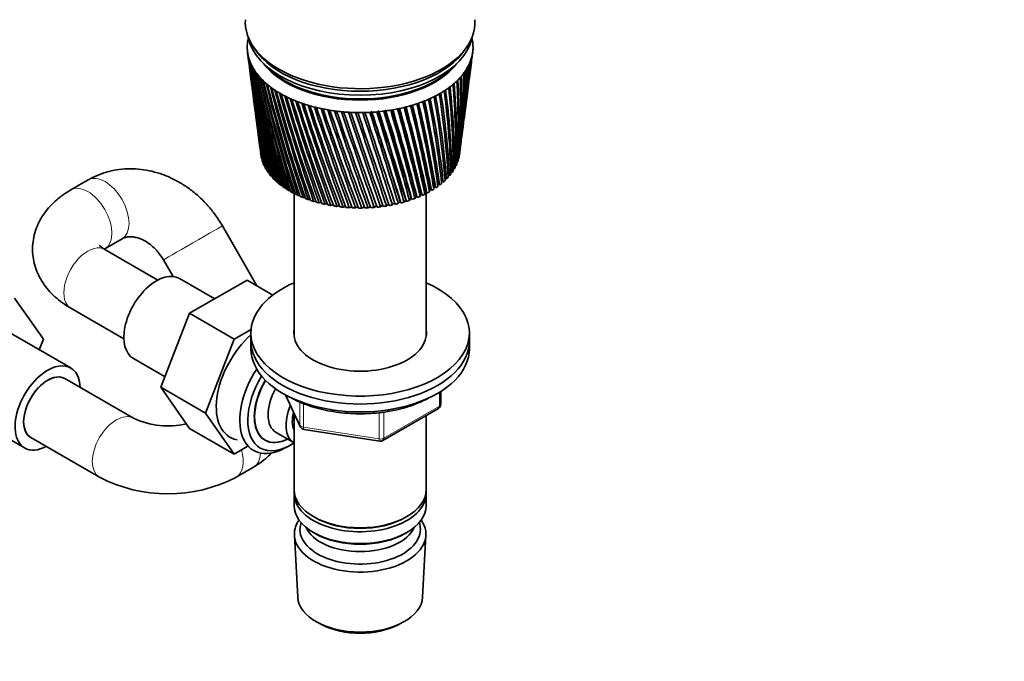
# Model space of a CAD drawing. Units: millimetres. Extents: x 0 to 1478, y 0 to 1758.
# Drawn here: x 401 to 604, y 214 to 346 of the extents above; entities that cross this region are included whole.
import ezdxf
from ezdxf import colors
from ezdxf.entities.mleader import LeaderData, LeaderLine
from ezdxf.math import Vec2, Vec3

# ---------------------------------------------------------------- set-up
doc = ezdxf.new("R2010")
doc.units = ezdxf.units.MM
doc.layers.add('DV5_Défaut', color=7, linetype='Continuous')
doc.layers.add('Défaut', color=7, linetype='Continuous')

# ---------------------------------------------------------------- blocks, each defined once
blk = doc.blocks.new('_DOT')
at = {"color": 0}
blk.add_line((0, 0), (-1, 0), dxfattribs=at)
at = {"color": 0, "const_width": 0.333}
blk.add_lwpolyline([(-0.1665, 0, 1), (0.1665, 0, 1)], format="xyb", close=True, dxfattribs=at)
blk = doc.blocks.new('SE4')
at = {"layer": 'DV5_Défaut', "color": 7, "linetype": 'Continuous', "lineweight": 35}
for p, q in [((447.98, 339.3), (448.3, 336.88)), ((449.04, 340.62), (449.51, 339.91)), ((492.82, 339.91), (493.29, 340.62)), ((494.27, 338.65), (494.35, 339.3)), ((493.67, 334.09), (494.08, 337.2)), ((448.48, 335.42), (448.88, 332.39)), ((493.11, 329.73), (493.48, 332.61)), ((449.07, 330.9), (449.43, 328.11)), ((449.64, 326.57), (449.96, 324.03)), ((492.57, 325.57), (492.91, 328.2)), ((450.17, 322.43), (450.47, 320.16)), ((492.05, 321.61), (492.36, 323.99)), ((450.68, 318.49), (450.72, 318.19)), ((491.61, 318.19), (491.84, 319.97)), ((450.92, 317.37), (450.87, 317.39)), ((451.17, 316.62), (451.1, 316.66)), ((491.25, 316.89), (491.14, 316.86)), ((491.52, 317.64), (491.41, 317.61)), ((451.51, 315.89), (451.4, 315.94)), ((451.92, 315.17), (451.78, 315.23)), ((452.41, 314.48), (452.24, 314.53)), ((490.09, 314.74), (489.85, 314.7)), ((490.55, 315.44), (490.35, 315.4)), ((490.94, 316.15), (490.78, 316.12)), ((415.13, 313.01), (411.59, 310.97)), ((452.97, 313.8), (452.77, 313.85)), ((453.61, 313.14), (453.37, 313.2)), ((454.31, 312.51), (454.05, 312.56)), ((487.83, 313.39), (487.77, 313.91)), ((488.26, 312.76), (487.9, 312.75)), ((487.9, 312.75), (487.95, 312.28)), ((488.94, 313.4), (488.62, 313.38)), ((489.55, 314.06), (489.27, 314.03)), ((455.08, 311.91), (454.79, 311.96)), ((455.91, 311.34), (455.59, 311.38)), ((456.81, 310.8), (456.46, 310.83)), ((457.76, 310.3), (457.39, 310.31)), ((457.57, 310.3), (457.57, 280.84)), ((484.65, 310.55), (484.5, 310.08)), ((484.89, 310.52), (484.65, 310.55)), ((484.77, 280.84), (484.77, 310.53)), ((485.55, 311.05), (485.45, 310.59)), ((485.82, 311.03), (485.55, 311.05)), ((486.4, 311.59), (486.35, 311.12)), ((486.7, 311.58), (486.4, 311.59)), ((487.18, 312.16), (487.18, 311.69)), ((487.51, 312.16), (487.18, 312.16)), ((458.76, 309.83), (458.37, 309.83)), ((459.81, 309.4), (459.4, 309.38)), ((460.91, 309.01), (460.48, 308.98)), ((462.04, 308.66), (461.6, 308.61)), ((463.21, 308.35), (462.75, 308.28)), ((478.27, 308.28), (477.83, 307.88)), ((479.43, 308.56), (479.03, 308.15)), ((480.56, 308.88), (480.21, 308.45)), ((481.65, 309.24), (481.34, 308.8)), ((481.78, 309.21), (481.65, 309.24)), ((482.69, 309.64), (482.44, 309.19)), ((482.86, 309.61), (482.69, 309.64)), ((483.7, 310.08), (483.49, 309.62)), ((483.9, 310.05), (483.7, 310.08)), ((464.42, 308.09), (463.94, 308)), ((465.64, 307.87), (465.16, 307.76)), ((466.89, 307.7), (466.4, 307.56)), ((468.16, 307.57), (467.67, 307.41)), ((469.44, 307.49), (468.94, 307.31)), ((470.72, 307.46), (470.23, 307.25)), ((472.01, 307.48), (471.51, 307.24)), ((473.29, 307.54), (472.8, 307.28)), ((474.57, 307.66), (474.08, 307.36)), ((475.82, 307.82), (475.35, 307.49)), ((477.08, 308.04), (476.6, 307.66)), ((449.9, 291.24), (442.79, 303.57)), ((418.59, 298.85), (422.13, 300.89)), ((429.52, 292.41), (418.59, 298.72)), ((430.66, 296.58), (432.64, 293.15)), ((441.21, 288.55), (433.98, 292.72)), ((447.88, 292.4), (436.04, 285.57)), ((453.2, 289.33), (447.88, 292.4)), ((400.01, 288.69), (405.93, 280.27)), ((411.59, 286.6), (422.52, 280.29)), ((436.04, 285.57), (430.14, 270.35)), ((445.24, 280.26), (436.04, 285.57)), ((448.7, 282.26), (445.24, 280.26)), ((411.57, 274.31), (398.84, 281.66)), ((405.93, 280.27), (405.07, 278.06)), ((445.24, 280.26), (439.33, 265.04)), ((448.67, 281.52), (448.67, 279.88)), ((448.67, 279.88), (448.67, 278.25)), ((493.67, 279.88), (493.67, 281.52)), ((493.67, 278.25), (493.67, 279.88)), ((424.48, 276.27), (430.98, 272.52)), ((424.46, 263.98), (410.32, 272.15)), ((430.14, 270.35), (436.01, 261.87)), ((439.33, 265.04), (430.14, 270.35)), ((455.81, 268.76), (458.83, 262.25)), ((487.78, 266.85), (487.78, 269.49)), ((475.85, 259.39), (487.28, 265.99)), ((389.34, 265.21), (402.07, 257.86)), ((439.33, 265.04), (445.21, 256.57)), ((457.57, 264.97), (457.57, 249.26)), ((484.77, 249.26), (484.77, 264.53)), ((445.21, 256.57), (436.01, 261.87)), ((459.58, 261.68), (475.2, 259.26)), ((403.32, 260.02), (417.46, 251.86)), ((453.87, 261.03), (457.55, 258.91)), ((445.21, 256.57), (447.93, 258.14)), ((455.56, 257.78), (456.45, 258.25)), ((445.67, 251.86), (449.21, 253.9)), ((457.57, 248.45), (457.57, 246)), ((484.77, 246), (484.77, 248.45)), ((461.55, 243.71), (461.9, 243.51)), ((480.43, 243.51), (480.78, 243.71)), ((457.63, 239.88), (458.31, 227.15)), ((461.55, 240.45), (461.9, 240.24)), ((480.43, 240.24), (480.78, 240.45)), ((484.03, 227.15), (484.71, 239.88)), ((462.49, 221.89), (463.34, 221.45)), ((479, 221.45), (479.84, 221.89))]:
    blk.add_line(p, q, dxfattribs=at)
at = {"layer": 'DV5_Défaut', "color": 7, "linetype": 'Continuous', "lineweight": 18}
for p, q in [((455.9, 268.71), (458.77, 262.52)), ((487.49, 266.44), (487.49, 269.31)), ((458.77, 262.52), (458.77, 267.3)), ((459.48, 267), (459.48, 262.11)), ((476.06, 259.84), (487.49, 266.44)), ((475.09, 259.7), (475.09, 265.12)), ((476.06, 265.24), (476.06, 259.84)), ((459.48, 262.11), (475.09, 259.7))]:
    blk.add_line(p, q, dxfattribs=at)
at = {"layer": 'DV5_Défaut', "color": 7, "linetype": 'Continuous', "lineweight": 35}
for centre, radius, start, end in [((758.02, 379.8), 312.67, 187.4704, 192.0482), ((736.99, 377.96), 291.57, 187.6996, 192.6273), ((337.73, 357.4), 157.65, 352.6401, 353.2699), ((349.59, 357.09), 145.85, 352.5569, 352.9451), ((760.25, 384.28), 315.44, 188.3793, 192.8997), ((738.04, 381.98), 293.1, 188.6165, 193.4995), ((736.62, 373.97), 290.71, 187.3308, 191.7215), ((763.31, 388.85), 319.04, 189.2655, 193.7163), ((739.8, 386.03), 295.33, 189.5101, 194.3355), ((767.26, 393.54), 323.51, 190.1267, 194.4956), ((359.44, 343.08), 134.27, 352.5071, 357.2734), ((346.76, 347.36), 147.4, 352.5316, 356.0714), ((357.47, 347.55), 136.81, 352.5132, 355.7923), ((342.97, 352.24), 151.79, 352.5676, 354.6493), ((354.2, 352.2), 140.65, 352.3746, 354.3459), ((356.88, 347.96), 137.36, 355.3222, 355.5424), ((756.56, 375.38), 310.66, 187.3157, 191.1643), ((742.32, 390.16), 298.29, 190.3781, 195.1328), ((772.19, 398.4), 328.96, 190.9604, 195.2351), ((745.65, 394.38), 302.04, 191.2178, 195.8889), ((778.2, 403.47), 335.5, 191.764, 195.9322), ((749.87, 398.74), 306.68, 192.027, 196.6013), ((349.84, 333.67), 142.6, 353.6077, 0.4822), ((359.51, 334.43), 133.09, 352.964, 0.2909), ((350.18, 338.14), 142.82, 352.6927, 358.9997), ((360.13, 338.73), 133.02, 352.6082, 358.7772), ((359.52, 339.11), 133.65, 352.9343, 358.5461), ((349.15, 342.68), 144.42, 352.5641, 357.5254), ((358.85, 343.48), 134.86, 354.4515, 357.0842), ((785.45, 408.81), 343.27, 192.5353, 196.5845), ((755.09, 403.29), 312.29, 192.8031, 197.2673), ((794.12, 414.48), 352.48, 193.2717, 197.1894), ((761.42, 408.06), 319.01, 193.5437, 197.8845), ((804.46, 420.58), 363.38, 193.9711, 197.7445), ((769.05, 413.12), 327.04, 194.2465, 198.4502), ((340.03, 319.9), 150.8, 358.3702, 4.8561), ((349.07, 321.09), 141.95, 357.9185, 4.7639), ((344.86, 324.63), 146.48, 356.7515, 3.4224), ((354.1, 325.69), 137.43, 356.2302, 3.2969), ((348.09, 329.19), 143.79, 355.1595, 1.9605), ((357.53, 330.11), 134.53, 354.574, 1.8018), ((736.92, 369.97), 290.49, 187.4331, 190.7847), ((755.84, 370.99), 309.38, 187.4283, 190.2506), ((816.78, 427.21), 376.3, 194.6308, 198.2471), ((778.2, 418.56), 336.58, 194.9091, 198.9618), ((831.51, 434.53), 391.7, 195.2487, 198.6947), ((789.15, 424.48), 347.97, 195.5291, 199.4167), ((849.24, 442.73), 410.19, 195.8222, 199.0846), ((802.31, 431.01), 361.6, 196.1041, 199.8119), ((313.87, 303.6), 175.71, 3.2459, 8.8819), ((321.99, 304.99), 167.81, 3.0247, 8.8852), ((324.82, 309.52), 165.1, 1.6317, 7.5955), ((333.34, 310.88), 156.79, 1.3311, 7.5681), ((333.43, 314.9), 156.92, 0.0017, 6.2506), ((342.24, 316.19), 148.31, 359.6239, 6.1912), ((870.77, 452.08), 432.62, 196.3491, 199.414), ((818.21, 438.35), 378.05, 196.6317, 200.1448), ((897.24, 462.97), 460.18, 196.8269, 199.6803), ((837.59, 446.73), 398.1, 197.1095, 200.4124), ((930.34, 475.97), 494.66, 197.2531, 199.8806), ((861.51, 456.53), 422.86, 197.535, 200.6117), ((972.62, 491.93), 538.74, 197.6254, 200.0119), ((891.55, 468.26), 453.99, 197.9058, 200.7398), ((234.34, 269.91), 255.35, 9.2863, 13.3071), ((235.13, 270.05), 254.68, 9.3882, 13.3215), ((237.32, 270.17), 252.79, 9.38, 13.4157), ((261.44, 280.51), 227.88, 7.862, 12.3192), ((264.7, 281.33), 224.61, 7.8882, 12.2955), ((266.65, 281.38), 222.99, 7.8795, 12.4043), ((282.94, 289.38), 206.29, 6.3733, 11.2496), ((287.79, 290.58), 201.34, 6.6538, 11.1849), ((289.56, 290.58), 199.94, 6.3123, 11.3092), ((300.12, 296.97), 189.21, 4.8308, 10.1021), ((307.64, 298.32), 181.92, 4.6898, 10.1345), ((737.87, 365.95), 290.91, 187.4725, 189.8195), ((755.84, 366.62), 308.81, 187.2619, 189.3097), ((1028.18, 512.22), 596.76, 197.94123, 200.07145), ((930.09, 482.74), 494.03, 198.2194, 200.7935), ((1104.05, 539.17), 676.11, 198.19806, 200.05617), ((981.01, 501.26), 547.03, 198.4731, 200.7696), ((1213.25, 577.15), 790.52, 198.39335, 199.96311), ((1050.95, 526.05), 620.03, 198.66441, 200.66497), ((1383.02, 635.21), 968.72, 198.52453, 199.78929), ((1152.38, 561.28), 726.16, 198.79067, 200.47649), ((1681.5, 736.05), 1282.5, 198.58899, 199.53182), ((1311.68, 615.76), 893.25, 198.84911, 200.20108), ((2340.13, 956.75), 1975.82, 198.58414, 199.1879), ((1595.83, 711.85), 1191.89, 198.83681, 199.83597), ((4975.87, 1835.64), 4752.89, 198.50737, 198.75491), ((2236.16, 926.72), 1865.96, 198.75013, 199.37929), ((-8292.56, -2580.66), 9232.58, 18.230502, 18.356152), ((4700.45, 1748.53), 4462.29, 198.57779, 198.83708), ((-1637.38, -363.62), 2219.24, 17.61266, 18.12799), ((-4054.42, -1177.29), 4769.94, 18.14266, 18.38168), ((-692.56, -47.81), 1224.48, 16.89986, 17.82055), ((-1231.12, -227.9), 1792.69, 17.41245, 18.038), ((-1183.97, -213.19), 1743.36, 17.40464, 18.04899), ((-316.37, 78.67), 829.05, 16.09116, 17.43163), ((-505.13, 15.79), 1028.33, 16.55971, 17.63421), ((-491.17, 19.72), 1013.92, 16.55388, 17.64551), ((-115.06, 146.91), 617.98, 15.18638, 16.9593), ((-199.49, 118.99), 707.21, 15.60591, 17.14553), ((-192.19, 120.77), 699.82, 15.60037, 17.15891), ((9.7, 189.69), 487.61, 14.1862, 16.4019), ((-31.93, 176.05), 531.68, 14.5517, 16.5414), ((-27.06, 177.05), 526.87, 14.5459, 16.5864), ((94.1, 219.06), 399.79, 13.0925, 15.7584), ((73.27, 212.31), 421.91, 13.3989, 15.8703), ((76.95, 212.92), 418.39, 13.3926, 15.9263), ((154.59, 240.51), 337.16, 11.9081, 15.0279), ((144.98, 237.41), 347.46, 12.1507, 15.1099), ((147.95, 237.79), 344.7, 12.1437, 15.1778), ((199.71, 256.92), 290.73, 10.6374, 14.2106), ((196.58, 255.87), 294.2, 10.8117, 14.2601), ((199.09, 256.1), 291.94, 10.8041, 14.3407), ((739.48, 361.87), 291.98, 187.4458, 188.8284), ((756.55, 362.23), 308.95, 187.1657, 188.3441), ((741.76, 357.73), 293.7, 187.3489, 187.8142), ((757.96, 357.8), 309.77, 187.2898, 187.3564), ((358.89, 334.8), 133.76, 352.9502, 353.6606), ((486.78, 266.85), 1, 300, 360), ((431.57, 278.95), 16.57, 244.5991, 283.3011), ((459.74, 262.67), 1, 204.8961, 240), ((459.74, 262.67), 1, 240, 261.206), ((475.35, 260.25), 1, 261.206, 300), ((431.57, 278.8), 30.41, 242.3663, 297.6337)]:
    blk.add_arc(centre, radius, start, end, dxfattribs=at)
for centre, major_axis, ratio, start_param, end_param in [((471.17, 345.45), (-23.65, 0), 0.57735, 6.242548, 6.283185), ((471.17, 345.45), (-23.65, 0), 0.57735, 0, 3.18223), ((471.17, 340.3), (-23.25, 0), 0.57735, 6.199534, 6.262366), ((471.17, 340.3), (-23.25, 0), 0.57735, 6.136702, 6.199534), ((471.17, 343.81), (-23.15, 0), 0.57735, 0.117869, 3.023723), ((471.17, 340.3), (23.25, 0), 0.57735, 0.104845, 0.146848), ((471.17, 340.3), (23.25, 0), 0.57735, 0.042013, 0.104845), ((471.17, 340.3), (-23.25, 0), 0.57735, 3.120773, 3.183605), ((471.17, 340.3), (23.25, 0), 0.57735, 3.120773, 3.183605), ((471.17, 340.3), (-23.25, 0), 0.57735, 0.042013, 0.104845), ((470.98, 338.81), (-23.03, 2.07), 0.556923, 0.134572, 0.15356), ((471.17, 340.3), (-23.25, 0), 0.57735, 0.104845, 0.167676), ((471.17, 344.63), (-23.15, 0), 0.57735, 0.361367, 2.780226), ((471.17, 344.63), (-23.15, 0), 0.57735, 0.361367, 2.780226), ((471.17, 340.3), (23.25, 0), 0.57735, 6.136702, 6.199534), ((471.36, 338.85), (23.02, 2.23), 0.579116, -0.160036, -0.141048), ((471.17, 340.3), (23.25, 0), 0.57735, 6.199534, 6.262366), ((470.98, 338.8), (-23.03, 2.02), 0.553224, 0.195803, 0.214791), ((471.17, 340.3), (-23.25, 0), 0.57735, 0.167676, 0.230508), ((470.99, 338.8), (-23.04, 1.96), 0.549625, 0.256894, 0.275882), ((471.17, 340.3), (-23.25, 0), 0.57735, 0.230508, 0.29334), ((470.99, 338.79), (-23.04, 1.9), 0.546138, 0.317857, 0.336845), ((471.17, 341.94), (-21.65, 0), 0.57735, 0.413713, 2.727879), ((471.17, 340.3), (23.25, 0), 0.57735, -0.334978, -0.272147), ((471.36, 338.83), (23.03, 2.18), 0.567165, -0.346139, -0.327151), ((471.17, 340.3), (23.25, 0), 0.57735, -0.272147, -0.209315), ((471.36, 338.84), (23.03, 2.2), 0.571116, -0.284301, -0.265313), ((471.17, 340.3), (23.25, 0), 0.57735, -0.209315, -0.146483), ((471.36, 338.84), (23.03, 2.22), 0.575105, -0.22227, -0.203283), ((471.17, 340.3), (-23.25, 0), 0.57735, 0.29334, 0.356172), ((471, 338.79), (-23.04, 1.82), 0.542773, 0.378701, 0.397689), ((471.17, 340.3), (-23.25, 0), 0.57735, 0.356172, 0.419004), ((471.01, 338.78), (-23.04, 1.74), 0.539543, 0.439438, 0.458425), ((471.17, 340.3), (-23.25, 0), 0.57735, 0.419004, 0.481836), ((471.17, 342.18), (-21.65, 0), 0.57735, 0.504512, 2.637081), ((471.17, 340.3), (23.25, 0), 0.57735, -0.460642, -0.39781), ((471.35, 338.82), (23.03, 2.11), 0.559429, -0.469284, -0.450296), ((471.17, 340.3), (23.25, 0), 0.57735, -0.39781, -0.334978), ((471.36, 338.82), (23.03, 2.15), 0.563264, -0.407796, -0.388808), ((472.7, 335.04), (20.41, 1.92), 0.564861, -0.092305, -0.070667), ((471.01, 338.77), (-23.04, 1.66), 0.536458, 0.500075, 0.519063), ((471.17, 340.3), (-23.25, 0), 0.57735, 0.481836, 0.544668), ((471.02, 338.77), (-23.04, 1.57), 0.533528, 0.560623, 0.579611), ((471.17, 340.3), (-23.25, 0), 0.57735, 0.544668, 0.607499), ((471.03, 338.76), (-23.05, 1.48), 0.530763, 0.621091, 0.640079), ((471.17, 340.3), (-23.25, 0), 0.57735, 0.607499, 0.670331), ((471.17, 340.3), (23.25, 0), 0.57735, -0.649138, -0.586306), ((471.34, 338.8), (23.04, 1.94), 0.548442, -0.652843, -0.633855), ((471.17, 340.3), (23.25, 0), 0.57735, -0.586306, -0.523474), ((471.35, 338.8), (23.03, 2), 0.552005, -0.591796, -0.572808), ((471.17, 340.3), (23.25, 0), 0.57735, -0.523474, -0.460642), ((471.35, 338.81), (23.03, 2.06), 0.555671, -0.530613, -0.511625), ((471.04, 338.76), (-23.05, 1.38), 0.528171, 0.681486, 0.700474), ((471.17, 340.3), (-23.25, 0), 0.57735, 0.670331, 0.733163), ((471.05, 338.75), (-23.05, 1.27), 0.525761, 0.741816, 0.760804), ((471.17, 340.3), (-23.25, 0), 0.57735, 0.733163, 0.795995), ((471.06, 338.75), (-23.05, 1.17), 0.52354, 0.802089, 0.821077), ((471.17, 340.3), (-23.25, 0), 0.57735, 0.795995, 0.858827), ((471.17, 340.3), (23.25, 0), 0.57735, -0.837633, -0.774801), ((471.32, 338.78), (23.04, 1.72), 0.538491, -0.835274, -0.816286), ((471.17, 340.3), (23.25, 0), 0.57735, -0.774801, -0.71197), ((471.33, 338.78), (23.04, 1.8), 0.541674, -0.774572, -0.755584), ((471.17, 340.3), (23.25, 0), 0.57735, -0.71197, -0.649138), ((471.34, 338.79), (23.04, 1.87), 0.544994, -0.713765, -0.694777), ((471.07, 338.75), (-23.05, 1.06), 0.521517, 0.862311, 0.881299), ((471.17, 340.3), (-23.25, 0), 0.57735, 0.858827, 0.921659), ((471.08, 338.74), (-23.05, 0.94), 0.519697, 0.92249, 0.941477), ((471.17, 340.3), (-23.25, 0), 0.57735, 0.921659, 0.98449), ((471.09, 338.74), (-23.06, 0.82), 0.518087, 0.98263, 1.001618), ((471.17, 340.3), (-23.25, 0), 0.57735, 0.98449, 1.047322), ((471.1, 338.74), (-23.06, 0.71), 0.516691, 1.042738, 1.061726), ((471.17, 340.3), (-23.25, 0), 0.57735, 1.047322, 1.110154), ((471.17, 340.3), (23.25, 0), 0.57735, -1.088961, -1.026129), ((471.29, 338.76), (23.05, 1.34), 0.527341, -1.077215, -1.058227), ((471.17, 340.3), (23.25, 0), 0.57735, -1.026129, -0.963297), ((471.3, 338.76), (23.05, 1.44), 0.529873, -1.016843, -0.997855), ((471.17, 340.3), (23.25, 0), 0.57735, -0.963297, -0.900465), ((471.31, 338.77), (23.05, 1.54), 0.532581, -0.956401, -0.937413), ((471.17, 340.3), (23.25, 0), 0.57735, -0.900465, -0.837633), ((471.32, 338.77), (23.04, 1.63), 0.535457, -0.89588, -0.876893), ((471.11, 338.73), (-23.06, 0.58), 0.515514, 1.10282, 1.121807), ((471.17, 340.3), (-23.25, 0), 0.57735, 1.110154, 1.172986), ((471.12, 338.73), (-23.06, 0.46), 0.514561, 1.162879, 1.181867), ((471.17, 340.3), (-23.25, 0), 0.57735, 1.172986, 1.235818), ((471.13, 338.73), (-23.06, 0.34), 0.513833, 1.222922, 1.24191), ((471.17, 340.3), (-23.25, 0), 0.57735, 1.235818, 1.29865), ((471.15, 338.73), (-23.06, 0.21), 0.513333, 1.282953, 1.301941), ((471.17, 340.3), (-23.25, 0), 0.57735, 1.29865, 1.361482), ((471.16, 338.73), (-23.06, 0.08), 0.513064, 1.342977, 1.361965), ((471.17, 340.3), (-23.25, 0), 0.57735, 1.361482, 1.424313), ((471.17, 338.73), (-23.06, -0.04), 0.513025, 1.402997, 1.421985), ((471.17, 340.3), (-23.25, 0), 0.57735, 1.424313, 1.487145), ((471.18, 338.73), (-23.06, -0.17), 0.513217, 1.463019, 1.482007), ((471.17, 340.3), (-23.25, 0), 0.57735, 1.487145, 1.549977), ((471.19, 338.73), (-23.06, -0.29), 0.51364, 1.523047, 1.542035), ((471.17, 340.3), (23.25, 0), 0.57735, 4.69157, 4.754402), ((471.21, 338.73), (23.06, 0.42), 0.514291, 4.724678, 4.743666), ((471.17, 340.3), (23.25, 0), 0.57735, 4.754402, 4.817234), ((471.22, 338.73), (23.06, 0.54), 0.515169, -1.498454, -1.479466), ((471.17, 340.3), (23.25, 0), 0.57735, -1.465952, -1.40312), ((471.23, 338.74), (23.06, 0.66), 0.516272, -1.43838, -1.419392), ((471.17, 340.3), (23.25, 0), 0.57735, -1.40312, -1.340288), ((471.24, 338.74), (23.06, 0.79), 0.517594, -1.378281, -1.359294), ((471.17, 340.3), (23.25, 0), 0.57735, -1.340288, -1.277456), ((471.25, 338.74), (23.06, 0.9), 0.519133, -1.318153, -1.299165), ((471.17, 340.3), (23.25, 0), 0.57735, -1.277456, -1.214624), ((471.26, 338.74), (23.05, 1.02), 0.520883, -1.257988, -1.239), ((471.17, 340.3), (23.25, 0), 0.57735, -1.214624, -1.151793), ((471.27, 338.75), (23.05, 1.13), 0.522839, -1.197781, -1.178793), ((471.17, 340.3), (23.25, 0), 0.57735, -1.151793, -1.088961), ((471.28, 338.75), (23.05, 1.24), 0.524994, -1.137525, -1.118538), ((471.17, 319.07), (-20.5, 0), 0.57735, 0.108174, 0.129813), ((471.17, 319.07), (-20.5, 0), 0.57735, 0.171006, 0.192644), ((471.17, 319.07), (20.5, 0), 0.57735, -0.205985, -0.184347), ((471.17, 319.07), (20.5, 0), 0.57735, -0.143153, -0.121515), ((471.17, 319.07), (20.5, 0), 0.57735, -0.080321, -0.073019), ((471.17, 319.07), (-20.5, 0), 0.57735, 0.233838, 0.255476), ((471.17, 319.07), (-20.5, 0), 0.57735, 0.29667, 0.318308), ((471.17, 319.07), (-20.5, 0), 0.57735, 0.359502, 0.38114), ((471.17, 319.07), (20.5, 0), 0.57735, -0.394481, -0.372842), ((471.17, 319.07), (20.5, 0), 0.57735, -0.331649, -0.31001), ((471.17, 319.07), (20.5, 0), 0.57735, -0.268817, -0.247179), ((471.17, 319.07), (-20.5, 0), 0.57735, 0.422334, 0.443972), ((471.17, 319.07), (-20.5, 0), 0.57735, 0.485165, 0.506804), ((471.17, 319.07), (-20.5, 0), 0.57735, 0.547997, 0.569636), ((471.17, 319.07), (20.5, 0), 0.57735, -0.582976, -0.561338), ((471.17, 319.07), (20.5, 0), 0.57735, -0.520144, -0.498506), ((471.17, 319.07), (20.5, 0), 0.57735, -0.457312, -0.435674), ((471.17, 319.07), (-20.5, 0), 0.57735, 0.610829, 0.632467), ((471.17, 319.07), (-20.5, 0), 0.57735, 0.673661, 0.695299), ((471.17, 319.07), (-20.5, 0), 0.57735, 0.736493, 0.758131), ((471.17, 319.07), (-20.5, 0), 0.57735, 0.799325, 0.820963), ((471.17, 319.07), (20.5, 0), 0.57735, -0.834304, -0.812665), ((471.17, 319.07), (20.5, 0), 0.57735, -0.771472, -0.749833), ((471.17, 319.07), (20.5, 0), 0.57735, -0.70864, -0.687002), ((471.17, 319.07), (20.5, 0), 0.57735, -0.645808, -0.62417), ((471.17, 319.07), (-20.5, 0), 0.57735, 0.862157, 0.883795), ((471.17, 319.07), (-20.5, 0), 0.57735, 0.924988, 0.946627), ((471.17, 319.07), (-20.5, 0), 0.57735, 0.98782, 1.009459), ((471.17, 319.07), (-20.5, 0), 0.57735, 1.050652, 1.07229), ((471.17, 319.07), (-20.5, 0), 0.57735, 1.113484, 1.135122), ((471.17, 319.07), (20.5, 0), 0.57735, -1.148463, -1.126824), ((471.17, 319.07), (20.5, 0), 0.57735, -1.085631, -1.063993), ((471.17, 319.07), (20.5, 0), 0.57735, -1.022799, -1.001161), ((471.17, 319.07), (20.5, 0), 0.57735, -0.959967, -0.938329), ((471.17, 319.07), (20.5, 0), 0.57735, -0.897135, -0.875497), ((471.17, 319.07), (-20.5, 0), 0.57735, 1.176316, 1.197954), ((471.17, 319.07), (-20.5, 0), 0.57735, 1.239148, 1.260786), ((471.17, 319.07), (-20.5, 0), 0.57735, 1.301979, 1.323618), ((471.17, 319.07), (-20.5, 0), 0.57735, 1.364811, 1.38645), ((471.17, 319.07), (-20.5, 0), 0.57735, 1.427643, 1.449282), ((471.17, 319.07), (-20.5, 0), 0.57735, 1.490475, 1.512113), ((471.17, 319.07), (20.5, 0), 0.57735, 4.6949, 4.716538), ((471.17, 319.07), (20.5, 0), 0.57735, -1.525454, -1.503816), ((471.17, 319.07), (20.5, 0), 0.57735, -1.462622, -1.440984), ((471.17, 319.07), (20.5, 0), 0.57735, -1.39979, -1.378152), ((471.17, 319.07), (20.5, 0), 0.57735, -1.336958, -1.31532), ((471.17, 319.07), (20.5, 0), 0.57735, -1.274127, -1.252488), ((471.17, 319.07), (20.5, 0), 0.57735, -1.211295, -1.189656), ((429.23, 284.5), (4.75, 8.23), 0.57735, 0, 3.141593), ((471.17, 281.52), (-22.5, 0), 0.57735, 5.361457, 6.283185), ((471.17, 281.52), (-22.5, 0), 0.57735, 0, 4.063321), ((471.17, 281.52), (-13.65, 0), 0.57735, 6.197567, 6.283185), ((471.17, 281.52), (-13.65, 0), 0.57735, 0, 3.227211), ((451.16, 271.84), (6.8, 11.78), 0.57735, 1.047187, 3.337843), ((471.17, 279.88), (-22.5, 0), 0.57735, 0, 3.141593), ((471.17, 279.88), (-22.5, 0), 0.57735, 0, 3.141593), ((471.17, 278.25), (-22.5, 0), 0.57735, 0, 3.141593), ((406.82, 266.08), (-4.75, -8.23), 0.57735, 2.399184, 6.283185), ((455.96, 269.06), (6.77, 11.73), 0.57735, 1.475845, 3.885146), ((406.82, 266.08), (-3.5, -6.06), 0.57735, 3.141593, 6.283185), ((406.82, 266.08), (3.5, 6.06), 0.57735, 0, 3.141593), ((456.81, 268.57), (-6.2, -10.74), 0.57735, 4.66865, 6.283185), ((456.81, 268.57), (5.26, 9.11), 0.57735, 1.551939, 3.847872), ((456.85, 268.55), (-5.25, -9.09), 0.57735, 4.694912, 6.283185), ((457.87, 267.96), (-4, -6.93), 0.57735, 4.746528, 6.283185), ((461.55, 265.84), (-4, -6.93), 0.57735, 4.925515, 6.283185), ((461.55, 265.84), (-3.08, -5.33), 0.57735, 5.14965, 5.910629), ((456.85, 268.55), (-5.25, -9.09), 0.57735, 0, 0.704547), ((406.82, 266.08), (-4.75, -8.23), 0.57735, 0, 0.742409), ((456.81, 268.57), (-6.2, -10.74), 0.57735, 0, 0.869562), ((471.17, 249.26), (13.6, 0), 0.57735, 3.141593, 6.283185), ((471.17, 248.45), (-13.6, 0), 0.57735, 6.231169, 6.283185), ((471.17, 248.45), (-13.6, 0), 0.57735, 0, 3.193609), ((471.17, 246), (13.6, 0), 0.57735, 3.141593, 6.283185), ((471.17, 248.86), (-13.1, 0), 0.57735, 0.785398, 2.356194), ((471.17, 240.12), (-13.55, 0), 0.57735, 5.903545, 6.283185), ((471.17, 240.12), (-13.55, 0), 0.57735, 0, 3.521233), ((471.17, 241.1), (12.4, 0), 0.57735, 2.946473, 6.283185), ((471.17, 243.14), (-11.5, 0), 0.57735, 0.250403, 2.891189), ((471.17, 241.1), (12.4, 0), 0.57735, 0, 0.19512), ((471.17, 245.59), (-13.1, 0), 0.57735, 0.785398, 2.356194), ((471.17, 227.38), (12.87, 0), 0.57735, 3.172471, 6.252307), ((471.17, 226.4), (-11.61, 0), 0.57735, 0.83107, 2.310522)]:
    blk.add_ellipse(centre, major_axis=major_axis, ratio=ratio, start_param=start_param, end_param=end_param, dxfattribs=at)
at = {"layer": 'DV5_Défaut', "color": 7, "linetype": 'Continuous', "lineweight": 18}
for centre, major_axis, ratio, start_param, end_param in [((418.63, 306.95), (3.5, -6.06), 0.57735, 0, 3.140961), ((415.09, 304.91), (3.5, -6.06), 0.57735, 0.007172, 3.141159), ((436.73, 300.08), (-6.06, -3.5), 0.001065, 0.000588, 3.14169), ((418.63, 306.95), (3.5, -6.06), 0.57735, 6.28235, 6.283185), ((415.09, 292.66), (3.5, 6.06), 0.57735, 0, 3.141593), ((486.78, 266.85), (-0.5, 0.866), 0.57735, 3.141593, 3.926991), ((486.78, 266.85), (-1, 0), 0.57735, 2.356194, 3.141593), ((420.96, 257.92), (3.5, 6.06), 0.57735, 0.004125, 3.141146), ((459.74, 262.67), (-1, 0), 0.57735, 0.261799, 1.308997), ((459.74, 262.67), (0.907, 0.421), 0.788675, 2.790713, 3.141593), ((459.74, 262.67), (0.153, 0.988), 0.211325, 2.202711, 3.141593), ((475.35, 260.25), (-1, 0), 0.57735, 1.308997, 2.356194), ((475.35, 260.25), (0.153, 0.988), 0.211325, 2.202711, 3.141593), ((475.35, 260.25), (-0.5, 0.866), 0.57735, 3.141593, 3.926991), ((442.17, 257.92), (-3.5, 6.06), 0.57735, 3.141989, 4.318418), ((445.71, 259.96), (-3.5, 6.06), 0.57735, 3.142286, 3.871793)]:
    blk.add_ellipse(centre, major_axis=major_axis, ratio=ratio, start_param=start_param, end_param=end_param, dxfattribs=at)
at = {"layer": 'DV5_Défaut', "color": 7, "linetype": 'Continuous', "lineweight": 35}
for points in [[(450.87, 317.39), (450.86, 317.47), (450.84, 317.54)], [(451.1, 316.66), (451.07, 316.73), (451.05, 316.81)], [(491.37, 317.05), (491.34, 316.98), (491.32, 316.91)], [(491.55, 317.79), (491.53, 317.72), (491.52, 317.64)], [(451.4, 315.94), (451.36, 316.01), (451.33, 316.08)], [(451.78, 315.23), (451.74, 315.3), (451.7, 315.37)], [(452.24, 314.53), (452.19, 314.6), (452.14, 314.67)], [(490.35, 314.9), (490.31, 314.83), (490.26, 314.76)], [(490.77, 315.61), (490.73, 315.54), (490.69, 315.46)], [(491.11, 316.33), (491.08, 316.25), (491.04, 316.18)], [(452.77, 313.85), (452.71, 313.92), (452.65, 313.99)], [(453.37, 313.2), (453.31, 313.26), (453.24, 313.33)], [(454.05, 312.56), (453.97, 312.63), (453.9, 312.69)], [(488.66, 312.9), (488.59, 312.84), (488.52, 312.77)], [(489.3, 313.55), (489.23, 313.48), (489.17, 313.42)], [(489.86, 314.22), (489.81, 314.15), (489.75, 314.08)], [(454.79, 311.96), (454.71, 312.02), (454.63, 312.08)], [(455.59, 311.38), (455.51, 311.43), (455.43, 311.49)], [(456.46, 310.83), (456.37, 310.88), (456.28, 310.94)], [(457.39, 310.31), (457.29, 310.36), (457.2, 310.41)], [(485.45, 310.59), (485.36, 310.53), (485.26, 310.48)], [(486.35, 311.12), (486.26, 311.06), (486.17, 311.01)], [(487.18, 311.69), (487.1, 311.63), (487.02, 311.57)], [(487.95, 312.28), (487.88, 312.22), (487.8, 312.16)], [(458.37, 309.83), (458.27, 309.88), (458.16, 309.92)], [(459.4, 309.38), (459.29, 309.43), (459.19, 309.47)], [(460.48, 308.98), (460.36, 309.01), (460.25, 309.06)], [(461.6, 308.61), (461.48, 308.64), (461.36, 308.68)], [(462.75, 308.28), (462.63, 308.31), (462.51, 308.34)], [(480.21, 308.45), (480.09, 308.42), (479.97, 308.39)], [(481.34, 308.8), (481.23, 308.76), (481.12, 308.73)], [(482.44, 309.19), (482.33, 309.15), (482.22, 309.11)], [(483.49, 309.62), (483.39, 309.57), (483.28, 309.53)], [(484.5, 310.08), (484.4, 310.03), (484.3, 309.99)], [(463.94, 308), (463.82, 308.02), (463.7, 308.05)], [(465.16, 307.76), (465.04, 307.78), (464.91, 307.8)], [(466.4, 307.56), (466.28, 307.58), (466.15, 307.6)], [(467.67, 307.41), (467.54, 307.43), (467.41, 307.44)], [(468.94, 307.31), (468.81, 307.32), (468.68, 307.33)], [(470.23, 307.25), (470.09, 307.25), (469.96, 307.26)], [(471.51, 307.24), (471.38, 307.24), (471.25, 307.24)], [(472.8, 307.28), (472.67, 307.27), (472.54, 307.27)], [(474.08, 307.36), (473.95, 307.35), (473.82, 307.34)], [(475.35, 307.49), (475.22, 307.47), (475.09, 307.46)], [(476.6, 307.66), (476.47, 307.64), (476.35, 307.62)], [(477.83, 307.88), (477.71, 307.86), (477.58, 307.83)], [(479.03, 308.15), (478.91, 308.12), (478.79, 308.09)]]:
    blk.add_open_spline(points, degree=2, dxfattribs=at)
for points, knots in [([(442.79, 303.57), (442.52, 304.03), (441.89, 305.07), (440.62, 306.82), (439, 308.64), (437.21, 310.29), (435.28, 311.74), (433.22, 312.97), (431.08, 313.96), (428.86, 314.69), (426.61, 315.16), (424.35, 315.36), (422.12, 315.28), (419.95, 314.94), (417.88, 314.34), (416.24, 313.63), (415.41, 313.17), (415.13, 313.01)], [0, 0, 0, 0, 0.042783, 0.115234, 0.187816, 0.260477, 0.333169, 0.405815, 0.478304, 0.550498, 0.622248, 0.69342, 0.763922, 0.833721, 0.902857, 0.971431, 1, 1, 1, 1]), ([(411.59, 310.97), (411.19, 310.73), (410.24, 310.16), (408.75, 309.03), (407.31, 307.65), (406.12, 306.2), (405.17, 304.67), (404.42, 303.02), (403.91, 301.26), (403.67, 299.43), (403.71, 297.62), (404.02, 295.86), (404.57, 294.17), (405.35, 292.56), (406.36, 291.05), (407.59, 289.62), (409.03, 288.31), (410.44, 287.29), (411.27, 286.79), (411.59, 286.6)], [0, 0, 0, 0, 0.040656, 0.11265, 0.176377, 0.237983, 0.297596, 0.3556, 0.418321, 0.479226, 0.538767, 0.597567, 0.656138, 0.715167, 0.77532, 0.837195, 0.901213, 0.967475, 1, 1, 1, 1]), ([(422.13, 300.89), (422.21, 300.93), (422.48, 301.08), (423.03, 301.26), (423.81, 301.35), (424.68, 301.27), (425.63, 301.03), (426.66, 300.59), (427.72, 299.93), (428.74, 299.08), (429.67, 298.08), (430.3, 297.18), (430.59, 296.7), (430.66, 296.58)], [0, 0, 0, 0, 0.045217, 0.172756, 0.283037, 0.384365, 0.480698, 0.582503, 0.68161, 0.779492, 0.876903, 0.97413, 1, 1, 1, 1]), ([(418.59, 298.72), (418.46, 298.8), (418.15, 298.99), (417.76, 299.3), (417.55, 299.51), (417.52, 299.56), (417.52, 299.56)], [0, 0, 0, 0, 0.161453, 0.459569, 0.760295, 1, 1, 1, 1]), ([(457.02, 268.12), (457.29, 267.98), (458.15, 267.54), (459.72, 266.86), (461.78, 266.16), (463.96, 265.61), (466.23, 265.21), (468.55, 264.96), (470.91, 264.86), (473.28, 264.92), (475.61, 265.14), (477.89, 265.51), (480.09, 266.03), (482.18, 266.7), (483.97, 267.43), (485.03, 267.97), (485.47, 268.21)], [0, 0, 0, 0, 0.034295, 0.110156, 0.185955, 0.261672, 0.337314, 0.4129, 0.488452, 0.563998, 0.639561, 0.715163, 0.790834, 0.866601, 0.942486, 1, 1, 1, 1]), ([(449.21, 253.9), (449.67, 254.17), (450.61, 254.76), (451.89, 255.77), (452.69, 256.54), (452.96, 256.83)], [0, 0, 0, 0, 0.304932, 0.749754, 1, 1, 1, 1])]:
    blk.add_open_spline(points, degree=3, knots=knots, dxfattribs=at)

msp = doc.modelspace()

# ---------------------------------------------------------------- block references
at = {"layer": 'Défaut'}
msp.add_blockref('SE4', (0, 0), dxfattribs=at)

# ---------------------------------------------------------------- leaders
at = {"layer": 'Défaut', "color": 7, "linetype": 'Continuous', "lineweight": 18}
ml = msp.add_multileader_mtext('Standard', dxfattribs=at)
ml.set_content('{\\pxsm0.9;\\fSolid Edge ISO|b1||i0||c0|p34;\\W1.;09/03/2020\\P}', color=256)
ml.set_leader_properties()
ml.set_arrow_properties(name='DOT')
ml.build(insert=Vec2(0, 0))
ml.multileader.update_dxf_attribs({"leader_type": 0, "dogleg_length": 0, "arrow_head_size": 12})
ctx = ml.context
ctx.base_point, ctx.char_height, ctx.arrow_head_size, ctx.landing_gap_size = Vec3(1390.41, 1750.71), 12, 12, 4.2
notes = []
notes.append((ctx, [(0, (0, 0, 0), (0, 0), (1, 0), 1, [])]))
ctx.mtext.insert = Vec3(1392.41, 1756.83)
for ctx, leaders in notes:
    for number, flags, end, landing, length, lines in leaders:
        leader = LeaderData()
        leader.index, (leader.has_last_leader_line, leader.has_dogleg_vector, leader.attachment_direction) = number, flags
        leader.last_leader_point, leader.dogleg_vector, leader.dogleg_length = Vec3(end), Vec3(landing), length
        for number, points, colour, breaks in lines:
            line = LeaderLine()
            line.index, line.vertices, line.color, line.breaks = number, Vec3.list(points), colors.encode_raw_color(colour), breaks
            leader.lines.append(line)
        ctx.leaders.append(leader)

doc.saveas('drawing.dxf')
